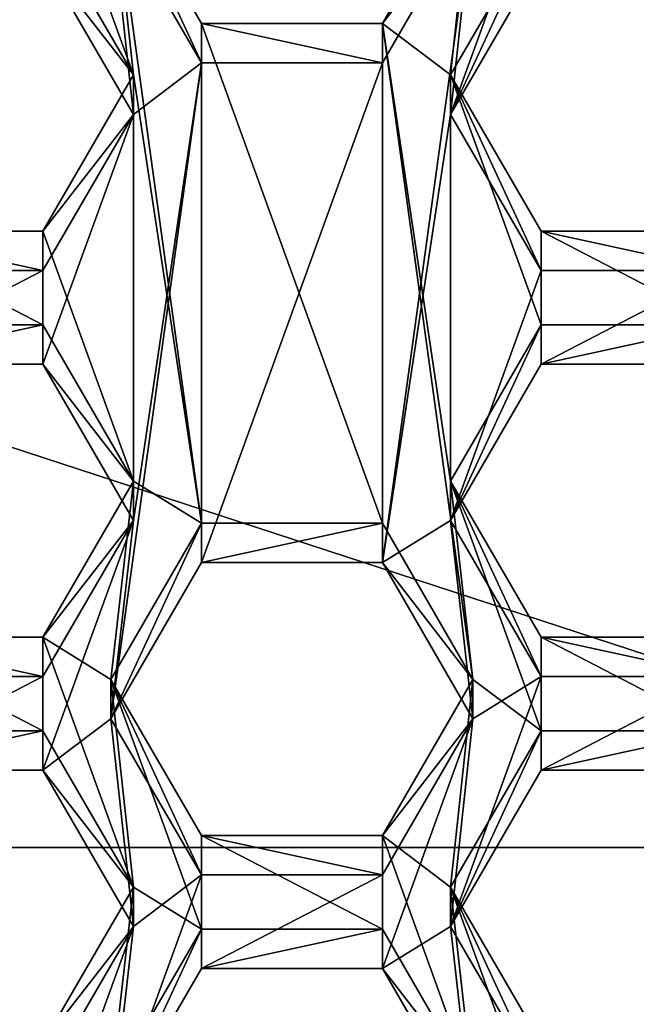
# Model space of a CAD drawing. Units: millimetres. Extents: x -32 to 32, y -122 to 45.
# Drawn here: x 3 to 5, y -102 to -99 of the extents above; entities that cross this region are included whole.
import ezdxf

# ---------------------------------------------------------------- set-up
doc = ezdxf.new("R2010")
doc.units = ezdxf.units.MM
doc.header["$LTSCALE"] = 81.481481
for name, color, linetype in [('1014', 7, 'CONTINUOUS'), ('1018', 7, 'CONTINUOUS'), ('1019', 7, 'CONTINUOUS'), ('1022', 7, 'CONTINUOUS'), ('1023', 7, 'CONTINUOUS'), ('1024', 7, 'CONTINUOUS'), ('319', 7, 'CONTINUOUS'), ('322', 7, 'CONTINUOUS'), ('323', 7, 'CONTINUOUS'), ('370', 7, 'CONTINUOUS'), ('371', 7, 'CONTINUOUS'), ('485', 7, 'CONTINUOUS'), ('486', 7, 'CONTINUOUS'), ('487', 7, 'CONTINUOUS'), ('5', 7, 'CONTINUOUS'), ('527', 7, 'CONTINUOUS'), ('528', 7, 'CONTINUOUS'), ('529', 7, 'CONTINUOUS'), ('530', 7, 'CONTINUOUS'), ('531', 7, 'CONTINUOUS'), ('532', 7, 'CONTINUOUS'), ('602', 7, 'CONTINUOUS'), ('603', 7, 'CONTINUOUS'), ('604', 7, 'CONTINUOUS'), ('8', 7, 'CONTINUOUS'), ('920', 7, 'CONTINUOUS'), ('921', 7, 'CONTINUOUS'), ('925', 7, 'CONTINUOUS'), ('927', 7, 'CONTINUOUS'), ('928', 7, 'CONTINUOUS'), ('929', 7, 'CONTINUOUS'), ('966', 7, 'CONTINUOUS'), ('967', 7, 'CONTINUOUS'), ('970', 7, 'CONTINUOUS'), ('971', 7, 'CONTINUOUS'), ('973', 7, 'CONTINUOUS'), ('974', 7, 'CONTINUOUS'), ('975', 7, 'CONTINUOUS'), ('976', 7, 'CONTINUOUS')]:
    doc.layers.add(name, color=color, linetype=linetype)

msp = doc.modelspace()

# ---------------------------------------------------------------- linework, layer by layer
at = {"layer": '1014', "color": 7, "linetype": 'Continuous'}
for points in [[(4.8178, -99.056, 95.4762), (5.1065, -98.5579, 95.4327), (5.1065, -98.4323, 96.8672), (4.8178, -99.056, 95.4762)], [(4.8178, -98.9304, 96.9108), (4.8178, -99.056, 95.4762), (5.1065, -98.4323, 96.8672), (4.8178, -98.9304, 96.9108)]]:
    msp.add_3dface(points, dxfattribs=at)
at = {"layer": '1018', "color": 7, "linetype": 'Continuous'}
for points in [[(5.6835, -99.554, 95.5198), (5.1065, -99.554, 95.5198), (5.1065, -99.4285, 96.9543), (5.6835, -99.554, 95.5198)], [(5.6835, -99.554, 95.5198), (5.1065, -99.4285, 96.9543), (5.6835, -99.4285, 96.9543), (5.6835, -99.554, 95.5198)]]:
    msp.add_3dface(points, dxfattribs=at)
at = {"layer": '1019', "color": 7, "linetype": 'Continuous'}
for points in [[(5.1065, -99.554, 95.5198), (4.8178, -99.056, 95.4762), (4.8178, -98.9304, 96.9108), (5.1065, -99.554, 95.5198)], [(5.1065, -99.554, 95.5198), (4.8178, -98.9304, 96.9108), (5.1065, -99.4285, 96.9543), (5.1065, -99.554, 95.5198)]]:
    msp.add_3dface(points, dxfattribs=at)
at = {"layer": '1022', "color": 7, "linetype": 'Continuous'}
for points in [[(3.5175, -98.5579, 95.4327), (3.8062, -98.9304, 96.9108), (3.5175, -98.4323, 96.8672), (3.5175, -98.5579, 95.4327)], [(3.5175, -98.5579, 95.4327), (3.8062, -99.056, 95.4762), (3.8062, -98.9304, 96.9108), (3.5175, -98.5579, 95.4327)]]:
    msp.add_3dface(points, dxfattribs=at)
at = {"layer": '1023', "color": 7, "linetype": 'Continuous'}
for points in [[(3.8062, -99.056, 95.4762), (3.5175, -99.4285, 96.9543), (3.8062, -98.9304, 96.9108), (3.8062, -99.056, 95.4762)], [(3.8062, -99.056, 95.4762), (3.5175, -99.554, 95.5198), (3.5175, -99.4285, 96.9543), (3.8062, -99.056, 95.4762)]]:
    msp.add_3dface(points, dxfattribs=at)
at = {"layer": '1024', "color": 7, "linetype": 'Continuous'}
for points in [[(3.5175, -99.554, 95.5198), (2.9405, -99.554, 95.5198), (2.9405, -99.4285, 96.9543), (3.5175, -99.554, 95.5198)], [(3.5175, -99.554, 95.5198), (2.9405, -99.4285, 96.9543), (3.5175, -99.4285, 96.9543), (3.5175, -99.554, 95.5198)]]:
    msp.add_3dface(points, dxfattribs=at)
at = {"layer": '319', "color": 7, "linetype": 'Continuous'}
for points in [[(7.3232, -101.4397, 102.4104), (4.9728, -105.8878, 102.7996), (4.5257, -105.2755, 102.746), (7.3232, -101.4397, 102.4104)], [(8.0458, -101.6743, 102.4309), (4.9728, -105.8878, 102.7996), (7.3232, -101.4397, 102.4104), (8.0458, -101.6743, 102.4309)]]:
    msp.add_3dface(points, dxfattribs=at)
at = {"layer": '322', "color": 7, "linetype": 'Continuous'}
msp.add_3dface([(7.6255, -102.6759, 103), (4.9728, -105.8878, 102.7996), (8.0458, -101.6743, 102.4309), (7.6255, -102.6759, 103)], dxfattribs=at)
at = {"layer": '323', "color": 7, "linetype": 'Continuous'}
for points in [[(4.5161, -105.2597, 103), (7.3199, -101.3947, 103), (4.5257, -105.2755, 102.746), (4.5161, -105.2597, 103)], [(7.3199, -101.3947, 103), (7.3232, -101.4397, 102.4104), (4.5257, -105.2755, 102.746), (7.3199, -101.3947, 103)]]:
    msp.add_3dface(points, dxfattribs=at)
at = {"layer": '370', "color": 7, "linetype": 'Continuous'}
for points in [[(4.8892, -98.3935, 95.4183), (5.1065, -98.259, 95.4065), (4.8178, -99.056, 95.4762), (4.8892, -98.3935, 95.4183)], [(4.8178, -99.056, 95.4762), (5.1065, -98.259, 95.4065), (5.1065, -98.5579, 95.4327), (4.8178, -99.056, 95.4762)], [(3.5175, -98.5579, 95.4327), (3.7348, -98.3935, 95.4183), (3.8062, -99.056, 95.4762), (3.5175, -98.5579, 95.4327)], [(3.7348, -98.3935, 95.4183), (4.0235, -98.8916, 95.4619), (3.8062, -99.056, 95.4762), (3.7348, -98.3935, 95.4183)], [(4.6005, -98.8916, 95.4619), (4.8892, -98.3935, 95.4183), (4.6005, -100.4855, 95.6013), (4.6005, -98.8916, 95.4619)], [(4.6005, -100.4855, 95.6013), (4.8892, -98.3935, 95.4183), (4.8178, -99.056, 95.4762), (4.6005, -100.4855, 95.6013)], [(3.7348, -100.9836, 95.6449), (4.0235, -98.8916, 95.4619), (4.0235, -100.4855, 95.6013), (3.7348, -100.9836, 95.6449)], [(4.0235, -98.8916, 95.4619), (3.7348, -100.9836, 95.6449), (3.8062, -100.351, 95.5895), (4.0235, -98.8916, 95.4619)], [(3.8062, -99.056, 95.4762), (4.0235, -98.8916, 95.4619), (3.8062, -100.351, 95.5895), (3.8062, -99.056, 95.4762)], [(4.0235, -98.8916, 95.4619), (4.6005, -98.8916, 95.4619), (4.0235, -100.4855, 95.6013), (4.0235, -98.8916, 95.4619)], [(4.0235, -100.4855, 95.6013), (4.6005, -98.8916, 95.4619), (4.6005, -100.4855, 95.6013), (4.0235, -100.4855, 95.6013)], [(3.5175, -99.554, 95.5198), (3.8062, -99.056, 95.4762), (3.5175, -99.8529, 95.546), (3.5175, -99.554, 95.5198)], [(3.5175, -99.8529, 95.546), (3.8062, -99.056, 95.4762), (3.8062, -100.351, 95.5895), (3.5175, -99.8529, 95.546)], [(4.6005, -100.4855, 95.6013), (4.8178, -99.056, 95.4762), (4.8178, -100.351, 95.5895), (4.6005, -100.4855, 95.6013)], [(4.8178, -99.056, 95.4762), (5.1065, -99.554, 95.5198), (4.8178, -100.351, 95.5895), (4.8178, -99.056, 95.4762)], [(2.9405, -99.554, 95.5198), (3.5175, -99.554, 95.5198), (2.9405, -99.8529, 95.546), (2.9405, -99.554, 95.5198)], [(2.9405, -99.8529, 95.546), (3.5175, -99.554, 95.5198), (3.5175, -99.8529, 95.546), (2.9405, -99.8529, 95.546)], [(4.8178, -100.351, 95.5895), (5.1065, -99.554, 95.5198), (5.1065, -99.8529, 95.546), (4.8178, -100.351, 95.5895)], [(5.1065, -99.554, 95.5198), (5.6835, -99.554, 95.5198), (5.1065, -99.8529, 95.546), (5.1065, -99.554, 95.5198)], [(5.1065, -99.8529, 95.546), (5.6835, -99.554, 95.5198), (5.6835, -99.8529, 95.546), (5.1065, -99.8529, 95.546)], [(3.8062, -100.351, 95.5895), (3.7348, -100.9836, 95.6449), (3.5175, -101.148, 95.6593), (3.8062, -100.351, 95.5895)], [(3.5175, -100.8491, 95.6331), (3.8062, -100.351, 95.5895), (3.5175, -101.148, 95.6593), (3.5175, -100.8491, 95.6331)], [(4.8892, -100.9836, 95.6449), (4.6005, -100.4855, 95.6013), (4.8178, -100.351, 95.5895), (4.8892, -100.9836, 95.6449)], [(4.8892, -100.9836, 95.6449), (4.8178, -100.351, 95.5895), (5.1065, -100.8491, 95.6331), (4.8892, -100.9836, 95.6449)], [(2.9405, -100.8491, 95.6331), (3.5175, -100.8491, 95.6331), (2.9405, -101.148, 95.6593), (2.9405, -100.8491, 95.6331)], [(2.9405, -101.148, 95.6593), (3.5175, -100.8491, 95.6331), (3.5175, -101.148, 95.6593), (2.9405, -101.148, 95.6593)], [(4.8892, -100.9836, 95.6449), (5.1065, -100.8491, 95.6331), (4.8178, -101.6461, 95.7029), (4.8892, -100.9836, 95.6449)], [(4.8178, -101.6461, 95.7029), (5.1065, -100.8491, 95.6331), (5.1065, -101.148, 95.6593), (4.8178, -101.6461, 95.7029)], [(5.1065, -100.8491, 95.6331), (5.6835, -100.8491, 95.6331), (5.1065, -101.148, 95.6593), (5.1065, -100.8491, 95.6331)], [(5.1065, -101.148, 95.6593), (5.6835, -100.8491, 95.6331), (5.6835, -101.148, 95.6593), (5.1065, -101.148, 95.6593)], [(3.5175, -101.148, 95.6593), (3.7348, -100.9836, 95.6449), (3.8062, -101.6461, 95.7029), (3.5175, -101.148, 95.6593)], [(3.7348, -100.9836, 95.6449), (4.0235, -101.4817, 95.6885), (3.8062, -101.6461, 95.7029), (3.7348, -100.9836, 95.6449)], [(4.6005, -101.4817, 95.6885), (4.8892, -100.9836, 95.6449), (4.6005, -101.7805, 95.7146), (4.6005, -101.4817, 95.6885)], [(4.6005, -101.7805, 95.7146), (4.8892, -100.9836, 95.6449), (4.8178, -101.6461, 95.7029), (4.6005, -101.7805, 95.7146)], [(3.7348, -102.2786, 95.7582), (4.0235, -101.4817, 95.6885), (4.0235, -101.7805, 95.7146), (3.7348, -102.2786, 95.7582)], [(4.0235, -101.4817, 95.6885), (3.7348, -102.2786, 95.7582), (3.8062, -101.6461, 95.7029), (4.0235, -101.4817, 95.6885)], [(4.0235, -101.4817, 95.6885), (4.6005, -101.4817, 95.6885), (4.0235, -101.7805, 95.7146), (4.0235, -101.4817, 95.6885)], [(4.0235, -101.7805, 95.7146), (4.6005, -101.4817, 95.6885), (4.6005, -101.7805, 95.7146), (4.0235, -101.7805, 95.7146)], [(3.8062, -101.6461, 95.7029), (3.7348, -102.2786, 95.7582), (3.5175, -102.443, 95.7726), (3.8062, -101.6461, 95.7029)], [(3.5175, -102.1442, 95.7464), (3.8062, -101.6461, 95.7029), (3.5175, -102.443, 95.7726), (3.5175, -102.1442, 95.7464)], [(4.8892, -102.2786, 95.7582), (4.6005, -101.7805, 95.7146), (4.8178, -101.6461, 95.7029), (4.8892, -102.2786, 95.7582)], [(4.8892, -102.2786, 95.7582), (4.8178, -101.6461, 95.7029), (5.1065, -102.1442, 95.7464), (4.8892, -102.2786, 95.7582)]]:
    msp.add_3dface(points, dxfattribs=at)
at = {"layer": '371', "color": 7, "linetype": 'Continuous'}
for points in [[(3.7348, -98.268, 96.8528), (3.5175, -98.1335, 96.841), (3.8062, -98.9304, 96.9108), (3.7348, -98.268, 96.8528)], [(3.8062, -98.9304, 96.9108), (3.5175, -98.1335, 96.841), (3.5175, -98.4323, 96.8672), (3.8062, -98.9304, 96.9108)], [(4.0235, -98.7661, 96.8964), (3.7348, -98.268, 96.8528), (4.0235, -100.36, 97.0358), (4.0235, -98.7661, 96.8964)], [(4.0235, -100.36, 97.0358), (3.7348, -98.268, 96.8528), (3.8062, -98.9304, 96.9108), (4.0235, -100.36, 97.0358)], [(4.8892, -98.268, 96.8528), (4.6005, -98.7661, 96.8964), (4.8178, -98.9304, 96.9108), (4.8892, -98.268, 96.8528)], [(4.8892, -98.268, 96.8528), (4.8178, -98.9304, 96.9108), (5.1065, -98.4323, 96.8672), (4.8892, -98.268, 96.8528)], [(4.6005, -98.7661, 96.8964), (4.0235, -98.7661, 96.8964), (4.6005, -100.36, 97.0358), (4.6005, -98.7661, 96.8964)], [(4.6005, -100.36, 97.0358), (4.0235, -98.7661, 96.8964), (4.0235, -100.36, 97.0358), (4.6005, -100.36, 97.0358)], [(4.8892, -100.8581, 97.0794), (4.6005, -98.7661, 96.8964), (4.6005, -100.36, 97.0358), (4.8892, -100.8581, 97.0794)], [(4.6005, -98.7661, 96.8964), (4.8892, -100.8581, 97.0794), (4.8178, -100.2255, 97.0241), (4.6005, -98.7661, 96.8964)], [(4.8178, -98.9304, 96.9108), (4.6005, -98.7661, 96.8964), (4.8178, -100.2255, 97.0241), (4.8178, -98.9304, 96.9108)], [(3.8062, -98.9304, 96.9108), (3.5175, -99.4285, 96.9543), (3.8062, -100.2255, 97.0241), (3.8062, -98.9304, 96.9108)], [(4.0235, -100.36, 97.0358), (3.8062, -98.9304, 96.9108), (3.8062, -100.2255, 97.0241), (4.0235, -100.36, 97.0358)], [(5.1065, -99.4285, 96.9543), (4.8178, -98.9304, 96.9108), (5.1065, -99.7274, 96.9805), (5.1065, -99.4285, 96.9543)], [(4.8178, -98.9304, 96.9108), (4.8178, -100.2255, 97.0241), (5.1065, -99.7274, 96.9805), (4.8178, -98.9304, 96.9108)], [(3.5175, -99.4285, 96.9543), (2.9405, -99.4285, 96.9543), (3.5175, -99.7274, 96.9805), (3.5175, -99.4285, 96.9543)], [(3.5175, -99.7274, 96.9805), (2.9405, -99.4285, 96.9543), (2.9405, -99.7274, 96.9805), (3.5175, -99.7274, 96.9805)], [(3.8062, -100.2255, 97.0241), (3.5175, -99.4285, 96.9543), (3.5175, -99.7274, 96.9805), (3.8062, -100.2255, 97.0241)], [(5.6835, -99.4285, 96.9543), (5.1065, -99.4285, 96.9543), (5.6835, -99.7274, 96.9805), (5.6835, -99.4285, 96.9543)], [(5.6835, -99.7274, 96.9805), (5.1065, -99.4285, 96.9543), (5.1065, -99.7274, 96.9805), (5.6835, -99.7274, 96.9805)], [(3.5175, -100.7236, 97.0676), (3.7348, -100.8581, 97.0794), (3.8062, -100.2255, 97.0241), (3.5175, -100.7236, 97.0676)], [(3.7348, -100.8581, 97.0794), (4.0235, -100.36, 97.0358), (3.8062, -100.2255, 97.0241), (3.7348, -100.8581, 97.0794)], [(4.8178, -100.2255, 97.0241), (4.8892, -100.8581, 97.0794), (5.1065, -101.0225, 97.0938), (4.8178, -100.2255, 97.0241)], [(5.1065, -100.7236, 97.0676), (4.8178, -100.2255, 97.0241), (5.1065, -101.0225, 97.0938), (5.1065, -100.7236, 97.0676)], [(3.5175, -100.7236, 97.0676), (2.9405, -100.7236, 97.0676), (3.5175, -101.0225, 97.0938), (3.5175, -100.7236, 97.0676)], [(3.5175, -101.0225, 97.0938), (2.9405, -100.7236, 97.0676), (2.9405, -101.0225, 97.0938), (3.5175, -101.0225, 97.0938)], [(3.7348, -100.8581, 97.0794), (3.5175, -100.7236, 97.0676), (3.8062, -101.5206, 97.1374), (3.7348, -100.8581, 97.0794)], [(3.8062, -101.5206, 97.1374), (3.5175, -100.7236, 97.0676), (3.5175, -101.0225, 97.0938), (3.8062, -101.5206, 97.1374)], [(5.6835, -100.7236, 97.0676), (5.1065, -100.7236, 97.0676), (5.6835, -101.0225, 97.0938), (5.6835, -100.7236, 97.0676)], [(5.6835, -101.0225, 97.0938), (5.1065, -100.7236, 97.0676), (5.1065, -101.0225, 97.0938), (5.6835, -101.0225, 97.0938)], [(4.0235, -101.3562, 97.123), (3.7348, -100.8581, 97.0794), (4.0235, -101.655, 97.1491), (4.0235, -101.3562, 97.123)], [(4.0235, -101.655, 97.1491), (3.7348, -100.8581, 97.0794), (3.8062, -101.5206, 97.1374), (4.0235, -101.655, 97.1491)], [(4.8892, -100.8581, 97.0794), (4.6005, -101.3562, 97.123), (4.8178, -101.5206, 97.1374), (4.8892, -100.8581, 97.0794)], [(4.8892, -100.8581, 97.0794), (4.8178, -101.5206, 97.1374), (5.1065, -101.0225, 97.0938), (4.8892, -100.8581, 97.0794)], [(4.6005, -101.3562, 97.123), (4.0235, -101.3562, 97.123), (4.6005, -101.655, 97.1491), (4.6005, -101.3562, 97.123)], [(4.6005, -101.655, 97.1491), (4.0235, -101.3562, 97.123), (4.0235, -101.655, 97.1491), (4.6005, -101.655, 97.1491)], [(4.8892, -102.1531, 97.1927), (4.6005, -101.3562, 97.123), (4.6005, -101.655, 97.1491), (4.8892, -102.1531, 97.1927)], [(4.6005, -101.3562, 97.123), (4.8892, -102.1531, 97.1927), (4.8178, -101.5206, 97.1374), (4.6005, -101.3562, 97.123)], [(3.5175, -102.0187, 97.1809), (3.7348, -102.1531, 97.1927), (3.8062, -101.5206, 97.1374), (3.5175, -102.0187, 97.1809)], [(3.7348, -102.1531, 97.1927), (4.0235, -101.655, 97.1491), (3.8062, -101.5206, 97.1374), (3.7348, -102.1531, 97.1927)], [(4.8178, -101.5206, 97.1374), (4.8892, -102.1531, 97.1927), (5.1065, -102.3175, 97.2071), (4.8178, -101.5206, 97.1374)], [(5.1065, -102.0187, 97.1809), (4.8178, -101.5206, 97.1374), (5.1065, -102.3175, 97.2071), (5.1065, -102.0187, 97.1809)]]:
    msp.add_3dface(points, dxfattribs=at)
at = {"layer": '485', "color": 7, "linetype": 'Continuous'}
for points in [[(3.7348, -102.2786, 95.7582), (4.0235, -101.7805, 95.7146), (4.0235, -101.655, 97.1491), (3.7348, -102.2786, 95.7582)], [(3.7348, -102.1531, 97.1927), (3.7348, -102.2786, 95.7582), (4.0235, -101.655, 97.1491), (3.7348, -102.1531, 97.1927)]]:
    msp.add_3dface(points, dxfattribs=at)
at = {"layer": '486', "color": 7, "linetype": 'Continuous'}
for points in [[(4.0235, -101.7805, 95.7146), (4.6005, -101.7805, 95.7146), (4.6005, -101.655, 97.1491), (4.0235, -101.7805, 95.7146)], [(4.0235, -101.7805, 95.7146), (4.6005, -101.655, 97.1491), (4.0235, -101.655, 97.1491), (4.0235, -101.7805, 95.7146)]]:
    msp.add_3dface(points, dxfattribs=at)
at = {"layer": '487', "color": 7, "linetype": 'Continuous'}
for points in [[(4.6005, -101.7805, 95.7146), (4.8892, -102.1531, 97.1927), (4.6005, -101.655, 97.1491), (4.6005, -101.7805, 95.7146)], [(4.6005, -101.7805, 95.7146), (4.8892, -102.2786, 95.7582), (4.8892, -102.1531, 97.1927), (4.6005, -101.7805, 95.7146)]]:
    msp.add_3dface(points, dxfattribs=at)
at = {"layer": '5', "color": 9, "linetype": 'Continuous', "true_color": 0xb1bdc9}
for points in [[(-20, -121, 118), (20, -121, 118), (16.31, -9.4135, 118), (-20, -121, 118)], [(9.4135, -16.31, 118), (-20, -121, 118), (16.31, -9.4135, 118), (9.4135, -16.31, 118)], [(0, -18.8325, 118), (-20, -121, 118), (9.4135, -16.31, 118), (0, -18.8325, 118)]]:
    msp.add_3dface(points, dxfattribs=at)
at = {"layer": '527', "color": 7, "linetype": 'Continuous'}
for points in [[(3.7348, -100.9836, 95.6449), (4.0235, -100.4855, 95.6013), (4.0235, -100.36, 97.0358), (3.7348, -100.9836, 95.6449)], [(3.7348, -100.8581, 97.0794), (3.7348, -100.9836, 95.6449), (4.0235, -100.36, 97.0358), (3.7348, -100.8581, 97.0794)]]:
    msp.add_3dface(points, dxfattribs=at)
at = {"layer": '528', "color": 7, "linetype": 'Continuous'}
for points in [[(4.0235, -100.4855, 95.6013), (4.6005, -100.4855, 95.6013), (4.6005, -100.36, 97.0358), (4.0235, -100.4855, 95.6013)], [(4.0235, -100.4855, 95.6013), (4.6005, -100.36, 97.0358), (4.0235, -100.36, 97.0358), (4.0235, -100.4855, 95.6013)]]:
    msp.add_3dface(points, dxfattribs=at)
at = {"layer": '529', "color": 7, "linetype": 'Continuous'}
for points in [[(4.6005, -100.4855, 95.6013), (4.8892, -100.8581, 97.0794), (4.6005, -100.36, 97.0358), (4.6005, -100.4855, 95.6013)], [(4.6005, -100.4855, 95.6013), (4.8892, -100.9836, 95.6449), (4.8892, -100.8581, 97.0794), (4.6005, -100.4855, 95.6013)]]:
    msp.add_3dface(points, dxfattribs=at)
at = {"layer": '530', "color": 7, "linetype": 'Continuous'}
for points in [[(4.8892, -100.9836, 95.6449), (4.6005, -101.3562, 97.123), (4.8892, -100.8581, 97.0794), (4.8892, -100.9836, 95.6449)], [(4.8892, -100.9836, 95.6449), (4.6005, -101.4817, 95.6885), (4.6005, -101.3562, 97.123), (4.8892, -100.9836, 95.6449)]]:
    msp.add_3dface(points, dxfattribs=at)
at = {"layer": '531', "color": 7, "linetype": 'Continuous'}
for points in [[(4.6005, -101.4817, 95.6885), (4.0235, -101.4817, 95.6885), (4.0235, -101.3562, 97.123), (4.6005, -101.4817, 95.6885)], [(4.6005, -101.4817, 95.6885), (4.0235, -101.3562, 97.123), (4.6005, -101.3562, 97.123), (4.6005, -101.4817, 95.6885)]]:
    msp.add_3dface(points, dxfattribs=at)
at = {"layer": '532', "color": 7, "linetype": 'Continuous'}
for points in [[(4.0235, -101.4817, 95.6885), (3.7348, -100.9836, 95.6449), (3.7348, -100.8581, 97.0794), (4.0235, -101.4817, 95.6885)], [(4.0235, -101.4817, 95.6885), (3.7348, -100.8581, 97.0794), (4.0235, -101.3562, 97.123), (4.0235, -101.4817, 95.6885)]]:
    msp.add_3dface(points, dxfattribs=at)
at = {"layer": '602', "color": 7, "linetype": 'Continuous'}
for points in [[(4.8892, -98.3935, 95.4183), (4.6005, -98.7661, 96.8964), (4.8892, -98.268, 96.8528), (4.8892, -98.3935, 95.4183)], [(4.8892, -98.3935, 95.4183), (4.6005, -98.8916, 95.4619), (4.6005, -98.7661, 96.8964), (4.8892, -98.3935, 95.4183)]]:
    msp.add_3dface(points, dxfattribs=at)
at = {"layer": '603', "color": 7, "linetype": 'Continuous'}
for points in [[(4.6005, -98.8916, 95.4619), (4.0235, -98.8916, 95.4619), (4.0235, -98.7661, 96.8964), (4.6005, -98.8916, 95.4619)], [(4.6005, -98.8916, 95.4619), (4.0235, -98.7661, 96.8964), (4.6005, -98.7661, 96.8964), (4.6005, -98.8916, 95.4619)]]:
    msp.add_3dface(points, dxfattribs=at)
at = {"layer": '604', "color": 7, "linetype": 'Continuous'}
for points in [[(4.0235, -98.8916, 95.4619), (3.7348, -98.3935, 95.4183), (3.7348, -98.268, 96.8528), (4.0235, -98.8916, 95.4619)], [(4.0235, -98.8916, 95.4619), (3.7348, -98.268, 96.8528), (4.0235, -98.7661, 96.8964), (4.0235, -98.8916, 95.4619)]]:
    msp.add_3dface(points, dxfattribs=at)
at = {"layer": '8', "color": 9, "linetype": 'Continuous', "true_color": 0xb1bdc9}
for points in [[(-7.3199, -101.3947, 103), (-7.3199, -96.6053, 103), (7.3199, -101.3947, 103), (-7.3199, -101.3947, 103)], [(7.3199, -101.3947, 103), (-7.3199, -96.6053, 103), (7.3199, -96.6053, 103), (7.3199, -101.3947, 103)], [(-4.5162, -105.2597, 103), (-7.3199, -101.3947, 103), (4.5161, -105.2597, 103), (-4.5162, -105.2597, 103)], [(4.5161, -105.2597, 103), (-7.3199, -101.3947, 103), (7.3199, -101.3947, 103), (4.5161, -105.2597, 103)]]:
    msp.add_3dface(points, dxfattribs=at)
at = {"layer": '920', "color": 7, "linetype": 'Continuous'}
for points in [[(4.8178, -101.6461, 95.7029), (5.1065, -101.148, 95.6593), (5.1065, -101.0225, 97.0938), (4.8178, -101.6461, 95.7029)], [(4.8178, -101.5206, 97.1374), (4.8178, -101.6461, 95.7029), (5.1065, -101.0225, 97.0938), (4.8178, -101.5206, 97.1374)]]:
    msp.add_3dface(points, dxfattribs=at)
at = {"layer": '921', "color": 7, "linetype": 'Continuous'}
for points in [[(5.1065, -101.148, 95.6593), (5.6835, -101.148, 95.6593), (5.6835, -101.0225, 97.0938), (5.1065, -101.148, 95.6593)], [(5.1065, -101.148, 95.6593), (5.6835, -101.0225, 97.0938), (5.1065, -101.0225, 97.0938), (5.1065, -101.148, 95.6593)]]:
    msp.add_3dface(points, dxfattribs=at)
at = {"layer": '925', "color": 7, "linetype": 'Continuous'}
for points in [[(5.1065, -102.1442, 95.7464), (4.8178, -101.6461, 95.7029), (4.8178, -101.5206, 97.1374), (5.1065, -102.1442, 95.7464)], [(5.1065, -102.1442, 95.7464), (4.8178, -101.5206, 97.1374), (5.1065, -102.0187, 97.1809), (5.1065, -102.1442, 95.7464)]]:
    msp.add_3dface(points, dxfattribs=at)
at = {"layer": '927', "color": 7, "linetype": 'Continuous'}
for points in [[(2.9405, -101.148, 95.6593), (3.5175, -101.148, 95.6593), (3.5175, -101.0225, 97.0938), (2.9405, -101.148, 95.6593)], [(2.9405, -101.148, 95.6593), (3.5175, -101.0225, 97.0938), (2.9405, -101.0225, 97.0938), (2.9405, -101.148, 95.6593)]]:
    msp.add_3dface(points, dxfattribs=at)
at = {"layer": '928', "color": 7, "linetype": 'Continuous'}
for points in [[(3.5175, -101.148, 95.6593), (3.8062, -101.5206, 97.1374), (3.5175, -101.0225, 97.0938), (3.5175, -101.148, 95.6593)], [(3.5175, -101.148, 95.6593), (3.8062, -101.6461, 95.7029), (3.8062, -101.5206, 97.1374), (3.5175, -101.148, 95.6593)]]:
    msp.add_3dface(points, dxfattribs=at)
at = {"layer": '929', "color": 7, "linetype": 'Continuous'}
for points in [[(3.8062, -101.6461, 95.7029), (3.5175, -102.0187, 97.1809), (3.8062, -101.5206, 97.1374), (3.8062, -101.6461, 95.7029)], [(3.8062, -101.6461, 95.7029), (3.5175, -102.1442, 95.7464), (3.5175, -102.0187, 97.1809), (3.8062, -101.6461, 95.7029)]]:
    msp.add_3dface(points, dxfattribs=at)
at = {"layer": '966', "color": 7, "linetype": 'Continuous'}
for points in [[(4.8178, -100.351, 95.5895), (5.1065, -99.8529, 95.546), (5.1065, -99.7274, 96.9805), (4.8178, -100.351, 95.5895)], [(4.8178, -100.2255, 97.0241), (4.8178, -100.351, 95.5895), (5.1065, -99.7274, 96.9805), (4.8178, -100.2255, 97.0241)]]:
    msp.add_3dface(points, dxfattribs=at)
at = {"layer": '967', "color": 7, "linetype": 'Continuous'}
for points in [[(5.1065, -99.8529, 95.546), (5.6835, -99.8529, 95.546), (5.6835, -99.7274, 96.9805), (5.1065, -99.8529, 95.546)], [(5.1065, -99.8529, 95.546), (5.6835, -99.7274, 96.9805), (5.1065, -99.7274, 96.9805), (5.1065, -99.8529, 95.546)]]:
    msp.add_3dface(points, dxfattribs=at)
at = {"layer": '970', "color": 7, "linetype": 'Continuous'}
for points in [[(5.6835, -100.8491, 95.6331), (5.1065, -100.8491, 95.6331), (5.1065, -100.7236, 97.0676), (5.6835, -100.8491, 95.6331)], [(5.6835, -100.8491, 95.6331), (5.1065, -100.7236, 97.0676), (5.6835, -100.7236, 97.0676), (5.6835, -100.8491, 95.6331)]]:
    msp.add_3dface(points, dxfattribs=at)
at = {"layer": '971', "color": 7, "linetype": 'Continuous'}
for points in [[(5.1065, -100.8491, 95.6331), (4.8178, -100.351, 95.5895), (4.8178, -100.2255, 97.0241), (5.1065, -100.8491, 95.6331)], [(5.1065, -100.8491, 95.6331), (4.8178, -100.2255, 97.0241), (5.1065, -100.7236, 97.0676), (5.1065, -100.8491, 95.6331)]]:
    msp.add_3dface(points, dxfattribs=at)
at = {"layer": '973', "color": 7, "linetype": 'Continuous'}
for points in [[(2.9405, -99.8529, 95.546), (3.5175, -99.8529, 95.546), (3.5175, -99.7274, 96.9805), (2.9405, -99.8529, 95.546)], [(2.9405, -99.8529, 95.546), (3.5175, -99.7274, 96.9805), (2.9405, -99.7274, 96.9805), (2.9405, -99.8529, 95.546)]]:
    msp.add_3dface(points, dxfattribs=at)
at = {"layer": '974', "color": 7, "linetype": 'Continuous'}
for points in [[(3.5175, -99.8529, 95.546), (3.8062, -100.2255, 97.0241), (3.5175, -99.7274, 96.9805), (3.5175, -99.8529, 95.546)], [(3.5175, -99.8529, 95.546), (3.8062, -100.351, 95.5895), (3.8062, -100.2255, 97.0241), (3.5175, -99.8529, 95.546)]]:
    msp.add_3dface(points, dxfattribs=at)
at = {"layer": '975', "color": 7, "linetype": 'Continuous'}
for points in [[(3.8062, -100.351, 95.5895), (3.5175, -100.7236, 97.0676), (3.8062, -100.2255, 97.0241), (3.8062, -100.351, 95.5895)], [(3.8062, -100.351, 95.5895), (3.5175, -100.8491, 95.6331), (3.5175, -100.7236, 97.0676), (3.8062, -100.351, 95.5895)]]:
    msp.add_3dface(points, dxfattribs=at)
at = {"layer": '976', "color": 7, "linetype": 'Continuous'}
for points in [[(3.5175, -100.8491, 95.6331), (2.9405, -100.8491, 95.6331), (2.9405, -100.7236, 97.0676), (3.5175, -100.8491, 95.6331)], [(3.5175, -100.8491, 95.6331), (2.9405, -100.7236, 97.0676), (3.5175, -100.7236, 97.0676), (3.5175, -100.8491, 95.6331)]]:
    msp.add_3dface(points, dxfattribs=at)

doc.saveas('drawing.dxf')
